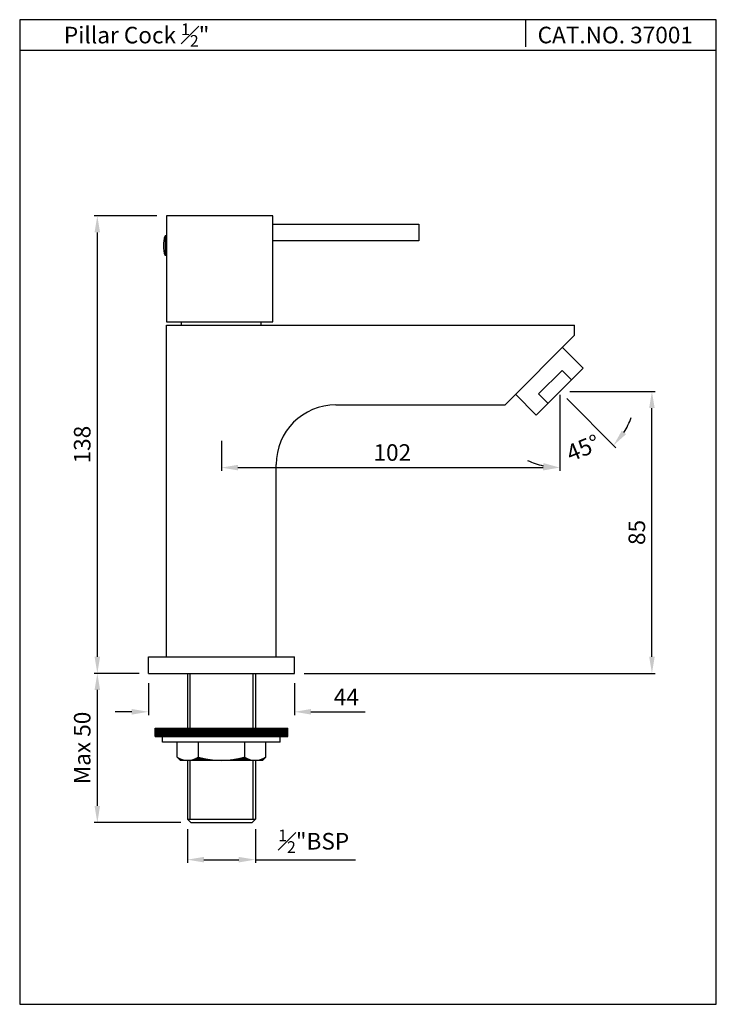
# Model space of a CAD drawing. Units: inches. Extents: x 376 to 586, y 409 to 706.
import ezdxf

# ---------------------------------------------------------------- set-up
doc = ezdxf.new("R2010")
doc.units = ezdxf.units.IN
doc.header["$MEASUREMENT"] = 0
doc.styles.get("Standard").update_dxf_attribs({"font": 'arial.ttf'})
doc.dimstyles.new('VIKAS', dxfattribs={"dimtxt": 3, "dimasz": 3, "dimexe": 1, "dimexo": 1, "dimgap": 1, "dimtad": 3, "dimdec": 1, "dimzin": 0, "dimdsep": 46, "dimtxsty": 'Standard', "dimcen": 0.5, "dimadec": 0, "dimazin": 0, "dimtfac": 1, "dimtdec": 1, "dimtofl": 0, "dimtmove": 0, "dimatfit": 3, "dimfxl": 0, "dimtolj": 1, "dimtzin": 0, "dimarcsym": 0})

# ---------------------------------------------------------------- blocks, each defined once
blk = doc.blocks.new('*D6')
at = {"color": 0, "lineweight": -2, "transparency": 16777216}
for p, q in [((412.03, 509.13), (398.38, 509.13)), ((399.38, 504.13), (399.38, 469.13)), ((424.53, 464.13), (398.38, 464.13))]:
    blk.add_line(p, q, dxfattribs=at)
at = {"color": 0, "transparency": 16777216}
for points in [[(398.54, 504.13), (400.21, 504.13), (399.38, 509.13)], [(398.54, 469.13), (400.21, 469.13), (399.38, 464.13)]]:
    blk.add_solid(points, dxfattribs=at)
at = {"layer": 'Defpoints', "color": 0, "transparency": 16777216}
for p in [(415.03, 509.13), (399.38, 464.13), (427.53, 464.13)]:
    blk.add_point(p, dxfattribs=at)
at = {"color": 0, "lineweight": 9, "transparency": 16777216, "insert": (394.82, 486.63), "char_height": 5, "attachment_point": 5, "rotation": 90}
blk.add_mtext('\\A1;Max 50', dxfattribs=at)
blk = doc.blocks.new('*D7')
at = {"color": 0, "lineweight": -2, "transparency": 16777216}
for p, q in [((417.28, 647.13), (398.38, 647.13)), ((399.38, 642.13), (399.38, 514.13)), ((411.78, 509.13), (398.38, 509.13))]:
    blk.add_line(p, q, dxfattribs=at)
at = {"color": 0, "transparency": 16777216}
for points in [[(398.54, 642.13), (400.21, 642.13), (399.38, 647.13)], [(398.54, 514.13), (400.21, 514.13), (399.38, 509.13)]]:
    blk.add_solid(points, dxfattribs=at)
at = {"layer": 'Defpoints', "color": 0, "transparency": 16777216}
for p in [(420.28, 647.13), (399.38, 509.13), (414.78, 509.13)]:
    blk.add_point(p, dxfattribs=at)
at = {"color": 0, "lineweight": 9, "transparency": 16777216, "insert": (394.82, 578.13), "char_height": 5, "attachment_point": 5, "rotation": 90}
blk.add_mtext('\\A1;138', dxfattribs=at)
blk = doc.blocks.new('*D2')
at = {"color": 0, "lineweight": -2, "transparency": 16777216}
for p, q in [((414.78, 506.13), (414.78, 496.53)), ((458.78, 506.13), (458.78, 496.53)), ((409.78, 497.53), (404.78, 497.53)), ((463.78, 497.53), (480.12, 497.53))]:
    blk.add_line(p, q, dxfattribs=at)
at = {"color": 0, "transparency": 16777216}
for points in [[(409.78, 498.37), (409.78, 496.7), (414.78, 497.53)], [(463.78, 498.37), (463.78, 496.7), (458.78, 497.53)]]:
    blk.add_solid(points, dxfattribs=at)
at = {"layer": 'Defpoints', "color": 0, "transparency": 16777216}
for p in [(414.78, 509.13), (458.78, 509.13), (458.78, 497.53)]:
    blk.add_point(p, dxfattribs=at)
at = {"color": 0, "lineweight": 9, "transparency": 16777216, "insert": (474.45, 502.03), "char_height": 5, "attachment_point": 5}
blk.add_mtext('\\A1;44', dxfattribs=at)
blk = doc.blocks.new('*D3')
at = {"color": 0, "lineweight": -2, "transparency": 16777216}
for p, q in [((426.53, 462.13), (426.53, 451.93)), ((447.03, 462.13), (447.03, 451.93)), ((431.53, 452.93), (442.03, 452.93)), ((447.03, 452.93), (477.19, 452.93))]:
    blk.add_line(p, q, dxfattribs=at)
at = {"color": 0, "transparency": 16777216}
for points in [[(431.53, 453.76), (431.53, 452.1), (426.53, 452.93)], [(442.03, 453.76), (442.03, 452.1), (447.03, 452.93)]]:
    blk.add_solid(points, dxfattribs=at)
at = {"layer": 'Defpoints', "color": 0, "transparency": 16777216}
for p in [(426.53, 465.13), (447.03, 465.13), (447.03, 452.93)]:
    blk.add_point(p, dxfattribs=at)
at = {"color": 0, "lineweight": 9, "transparency": 16777216, "insert": (464.61, 458.49), "char_height": 5, "attachment_point": 5}
blk.add_mtext('\\A1;{\\H0.7x;\\S1#2;}"BSP', dxfattribs=at)
blk = doc.blocks.new('*D4')
at = {"color": 0, "lineweight": -2, "transparency": 16777216}
for p, q in [((538.78, 593.13), (538.78, 570.19)), ((436.78, 579.31), (436.78, 570.19)), ((441.78, 571.19), (533.78, 571.19))]:
    blk.add_line(p, q, dxfattribs=at)
at = {"color": 0, "transparency": 16777216}
for points in [[(441.78, 572.02), (441.78, 570.35), (436.78, 571.19)], [(533.78, 572.02), (533.78, 570.35), (538.78, 571.19)]]:
    blk.add_solid(points, dxfattribs=at)
at = {"layer": 'Defpoints', "color": 0, "transparency": 16777216}
for p in [(538.78, 594.13), (436.78, 580.31), (538.78, 571.19)]:
    blk.add_point(p, dxfattribs=at)
at = {"color": 0, "lineweight": 9, "transparency": 16777216, "insert": (488.31, 575.74), "char_height": 5, "attachment_point": 5}
blk.add_mtext('\\A1;102', dxfattribs=at)
blk = doc.blocks.new('*D5')
at = {"color": 0, "lineweight": -2, "transparency": 16777216}
for p, q in [((541.78, 594.13), (567.57, 594.13)), ((566.57, 514.13), (566.57, 589.13)), ((461.78, 509.13), (567.57, 509.13))]:
    blk.add_line(p, q, dxfattribs=at)
at = {"color": 0, "transparency": 16777216}
for points in [[(565.74, 589.13), (567.41, 589.13), (566.57, 594.13)], [(565.74, 514.13), (567.41, 514.13), (566.57, 509.13)]]:
    blk.add_solid(points, dxfattribs=at)
at = {"layer": 'Defpoints', "color": 0, "transparency": 16777216}
for p in [(538.78, 594.13), (566.57, 594.13), (458.78, 509.13)]:
    blk.add_point(p, dxfattribs=at)
at = {"color": 0, "lineweight": 9, "transparency": 16777216, "insert": (562.02, 551.63), "char_height": 5, "attachment_point": 5, "rotation": 90}
blk.add_mtext('\\A1;85', dxfattribs=at)
blk = doc.blocks.new('*D8')
at = {"color": 0, "lineweight": -2, "transparency": 16777216}
for p, q in [((538.78, 591.13), (538.78, 570.19)), ((540.9, 592.01), (555.71, 577.2))]:
    blk.add_line(p, q, dxfattribs=at)
for start, end in [(327.5122, 340.0244), (244.9756, 257.4878)]:
    blk.add_arc((538.78, 594.13), 22.94, start, end, dxfattribs=at)
at = {"color": 0, "transparency": 16777216}
for points in [[(558.78, 581.28), (557.48, 582.33), (555, 577.9)], [(533.9, 572.56), (533.72, 570.9), (538.78, 571.19)]]:
    blk.add_solid(points, dxfattribs=at)
at = {"layer": 'Defpoints', "color": 0, "transparency": 16777216}
for p in [(538.78, 599.78), (535.95, 596.96), (538.78, 594.13), (538.78, 594.13), (544.71, 571.97)]:
    blk.add_point(p, dxfattribs=at)
at = {"color": 0, "lineweight": 9, "transparency": 16777216, "insert": (545.82, 577.13), "char_height": 5, "attachment_point": 5, "rotation": 22.5}
blk.add_mtext('\\A1;45°', dxfattribs=at)

msp = doc.modelspace()

# ---------------------------------------------------------------- hatches: boundary and pattern name
at = {"lineweight": 9}
h = msp.add_hatch(dxfattribs=at)
h.set_pattern_fill('ANSI31', color=256, style=0)
h.set_pattern_definition([(45, (-953.33413, -343.95606), (-0.088388348, 0.088388348), [])])
h.paths.add_polyline_path([(456.78, 492.59), (436.78, 492.59), (436.78, 490.09), (456.78, 490.09)])
h.paths.add_polyline_path([(436.78, 492.59), (416.78, 492.59), (416.78, 490.09), (436.78, 490.09)])
h = msp.add_hatch(dxfattribs=at)
h.set_pattern_fill('ANSI31', color=256, style=0)
h.set_pattern_definition([(45, (1233.26091, -201.72679), (-0.088388348, 0.088388348), [])])
h.paths.add_polyline_path([(436.78, 482.89, -0.071068), (429.78, 483.89, -0.153757), (426.6, 482.89)])
h.paths.add_polyline_path([(446.95, 482.89, -0.153757), (443.78, 483.89, -0.071068), (436.78, 482.89)])
h.paths.add_polyline_path([(446.95, 482.89), (449.13, 482.89), (450.13, 483.89, -0.153757)])
h.paths.add_polyline_path([(426.6, 482.89, -0.153757), (423.43, 483.89), (424.43, 482.89)])

# ---------------------------------------------------------------- linework, layer by layer
for p, q in [((528.44, 706.3), (528.44, 698.09)), ((375.98, 697.09), (585.98, 697.09)), ((420.28, 641.13), (419.78, 641.13)), ((419.78, 641.13), (419.78, 635.13)), ((420.28, 635.13), (419.78, 635.13))]:
    msp.add_line(p, q)
at = {"lineweight": 25}
for p, q in [((424.78, 614.13), (424.78, 615.13)), ((448.78, 614.13), (448.78, 615.13)), ((420.28, 514.13), (420.28, 614.13)), ((420.28, 614.13), (543.28, 614.13)), ((543.28, 611.13), (543.28, 614.13)), ((522.28, 590.13), (543.28, 611.13)), ((545.85, 601.2), (539.6, 607.45)), ((531.71, 587.06), (545.85, 601.2)), ((532.41, 593.42), (539.48, 600.49)), ((542.31, 597.66), (539.48, 600.49)), ((525.46, 593.31), (531.71, 587.06)), ((535.24, 590.59), (532.41, 593.42)), ((471.28, 590.13), (522.28, 590.13)), ((453.28, 514.13), (453.28, 572.13)), ((414.78, 514.13), (458.78, 514.13)), ((414.78, 509.13), (414.78, 514.13)), ((458.78, 509.13), (458.78, 514.13)), ((414.78, 509.13), (458.78, 509.13)), ((426.53, 509.13), (426.53, 492.59)), ((427.28, 509.13), (427.28, 492.59)), ((446.28, 509.13), (446.28, 492.59)), ((447.03, 509.13), (447.03, 492.59)), ((416.78, 492.59), (456.78, 492.59)), ((416.78, 490.09), (416.78, 492.59)), ((416.78, 490.09), (456.78, 490.09)), ((419.03, 488.39), (419.03, 490.09)), ((454.53, 488.39), (454.53, 490.09)), ((456.78, 490.09), (456.78, 492.59)), ((454.53, 488.39), (419.03, 488.39)), ((423.43, 483.89), (423.43, 488.39)), ((429.78, 488.39), (429.78, 483.89)), ((443.78, 488.39), (443.78, 483.89)), ((450.13, 483.89), (450.13, 488.39)), ((423.43, 483.89), (424.43, 482.89)), ((449.13, 482.89), (424.43, 482.89)), ((426.53, 482.89), (426.53, 465.13)), ((427.28, 482.89), (427.28, 465.13)), ((446.28, 482.89), (446.28, 465.13)), ((447.03, 482.89), (447.03, 465.13)), ((450.13, 483.89), (449.13, 482.89)), ((426.53, 465.13), (447.03, 465.13)), ((426.53, 465.13), (427.53, 464.13)), ((427.53, 464.13), (446.03, 464.13)), ((447.03, 465.13), (446.03, 464.13))]:
    msp.add_line(p, q, dxfattribs=at)
for points in [[(375.98, 409.3), (585.98, 409.3), (585.98, 706.3), (375.98, 706.3)], [(452.28, 615.13), (452.28, 647.13), (420.28, 647.13), (420.28, 615.13)]]:
    msp.add_lwpolyline(points, close=True)
msp.add_lwpolyline([(452.28, 644.63), (496.28, 644.63), (496.28, 639.63), (452.28, 639.63)])
msp.add_arc((428.53, 638.13), 9.25, 161.0754, 198.9246)
for centre, radius, start, end in [((471.28, 572.13), 18, 90, 180), ((426.6, 488.43), 5.54, 235.0352, 304.9648), ((436.78, 507.89), 25, 253.7398, 286.2602), ((446.95, 488.43), 5.54, 235.0352, 304.9648)]:
    msp.add_arc(centre, radius, start, end, dxfattribs=at)

# ---------------------------------------------------------------- texts
at = {"char_height": 5, "attachment_point": 1}
for s, width, insert in [('\\A1;Pillar Cock {\\H0.7x;\\S1#2;}"', 162.9074, (389.29, 705.16)), ('CAT.NO. 37001', 87, (532.11, 704.18))]:
    msp.add_mtext_dynamic_manual_height_columns(s, width=width, gutter_width=1, heights=[0], dxfattribs=dict(at, insert=insert))

# ---------------------------------------------------------------- dimensions: what is measured, and where the dimension line sits
at = {"lineweight": 9}
dim = msp.add_linear_dim(base=(399.38, 509.13), p1=(420.28, 647.13), p2=(414.78, 509.13), angle=90, dimstyle='VIKAS', override={"dimtxt": 5, "dimasz": 5, "dimexo": 3, "dimgap": 2, "dimdec": 0}, dxfattribs=at)
dim.commit()
dim.dimension.update_dxf_attribs({"geometry": '*D7', "text_midpoint": (394.82, 578.13)})
dim = msp.add_angular_dim_2l(base=(544.71, 571.97), line1=((538.78, 594.13), (535.95, 596.96)), line2=((538.78, 594.13), (538.78, 599.78)), dimstyle='VIKAS', override={"dimtxt": 5, "dimasz": 5, "dimexo": 3, "dimgap": 2, "dimdec": 0}, dxfattribs=at)
dim.commit()
dim.dimension.update_dxf_attribs({"geometry": '*D8', "text_midpoint": (545.82, 577.13)})
dim = msp.add_linear_dim(base=(538.78, 571.19), p1=(436.78, 580.31), p2=(538.78, 594.13), text='102', dimstyle='VIKAS', override={"dimtxt": 5, "dimasz": 5, "dimgap": 2, "dimdec": 0, "dimatfit": 1}, dxfattribs=at)
dim.commit()
dim.dimension.update_dxf_attribs({"geometry": '*D4', "text_midpoint": (488.31, 571.19), "dimtype": 160})
for base, p1, p2, text, picture, middle in [((566.57, 594.13), (458.78, 509.13), (538.78, 594.13), '85', '*D5', (562.02, 551.63)), ((399.38, 464.13), (415.03, 509.13), (427.53, 464.13), 'Max 50', '*D6', (394.82, 486.63))]:
    dim = msp.add_linear_dim(base=base, p1=p1, p2=p2, angle=90, text=text, dimstyle='VIKAS', override={"dimtxt": 5, "dimasz": 5, "dimexo": 3, "dimgap": 2, "dimdec": 0}, dxfattribs=at)
    dim.commit()
    dim.dimension.update_dxf_attribs({"geometry": picture, "text_midpoint": middle})
dim = msp.add_linear_dim(base=(458.78, 497.53), p1=(414.78, 509.13), p2=(458.78, 509.13), dimstyle='VIKAS', override={"dimtxt": 5, "dimasz": 5, "dimexo": 3, "dimgap": 2, "dimdec": 0, "dimatfit": 1}, dxfattribs=at)
dim.commit()
dim.dimension.update_dxf_attribs({"geometry": '*D2', "text_midpoint": (474.45, 497.53), "dimtype": 160})
dim = msp.add_linear_dim(base=(447.03, 452.93), p1=(426.53, 465.13), p2=(447.03, 465.13), text='{\\H0.7x;\\S1#2;}"BSP', dimstyle='VIKAS', override={"dimtxt": 5, "dimasz": 5, "dimexo": 3, "dimgap": 2, "dimdec": 0}, dxfattribs=at)
dim.commit()
dim.dimension.update_dxf_attribs({"geometry": '*D3', "text_midpoint": (464.61, 458.49)})

doc.saveas('drawing.dxf')
